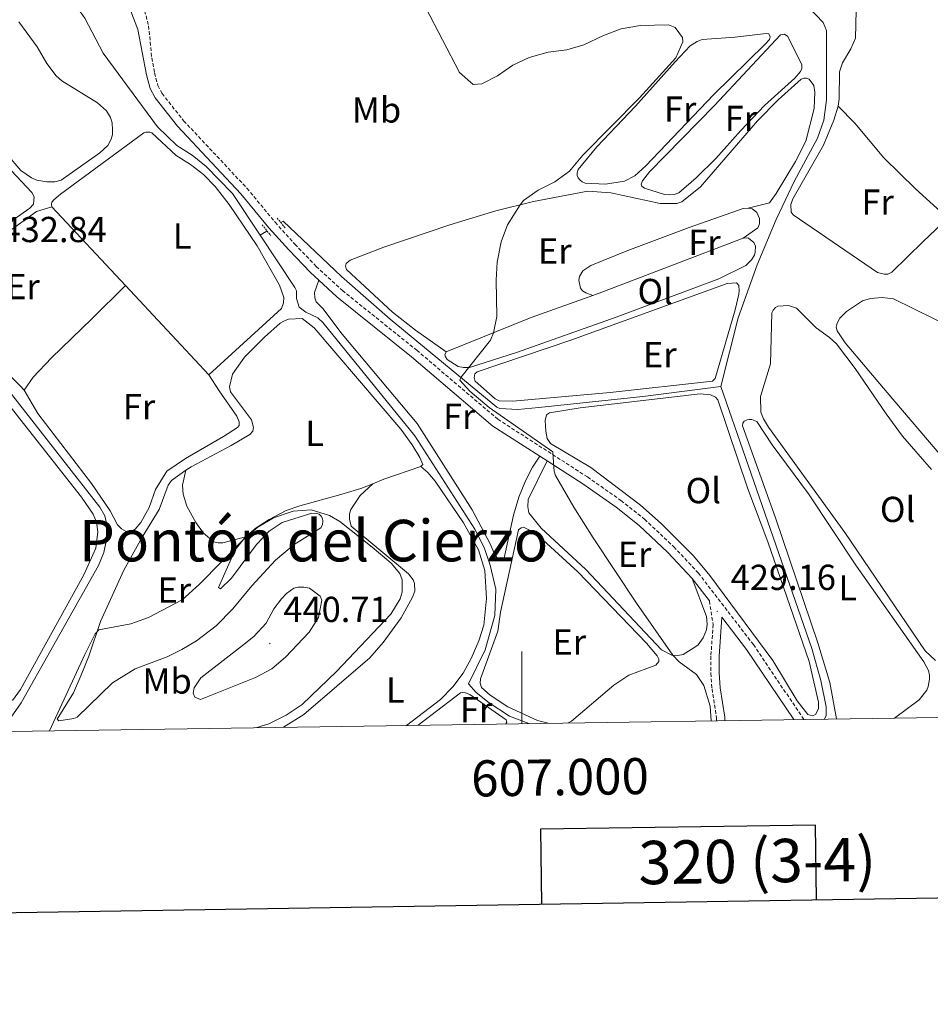
# Model space of a CAD drawing. Units: metres. Extents: x 604419 to 608917, y 4645534 to 4648570.
# Drawn here: x 606861 to 607113, y 4645888 to 4646161 of the extents above; entities that cross this region are included whole.
import ezdxf
from ezdxf.enums import TextEntityAlignment as Align

# ---------------------------------------------------------------- set-up
doc = ezdxf.new("R2010")
doc.units = ezdxf.units.M
doc.header["$MEASUREMENT"] = 0
doc.linetypes.add('TRAZOS', pattern=[0.75, 0.5, -0.25])
doc.linetypes.add('TRAZOSX2', pattern=[1.5, 1, -0.5])
for name, color, linetype, lineweight in [('Carátula', 7, 'Continuous', 5), ('Level 13', 5, 'Continuous', 0), ('Level 21', 19, 'Continuous', 0), ('Level 36', 19, 'Continuous', 40), ('Level 37', 92, 'Continuous', 0), ('Level 41', 39, 'Continuous', 0), ('Level 45', 19, 'Continuous', 0), ('Level 5', 36, 'Continuous', 0), ('Level 61', 19, 'Continuous', 0), ('Level 63', 7, 'Continuous', 0), ('Level 7', 1, 'Continuous', 0)]:
    doc.layers.add(name, color=color, linetype=linetype, lineweight=lineweight)
doc.styles.add('Arial', font='ARIAL.TTF', dxfattribs={"height": 0.2})

# ---------------------------------------------------------------- blocks, each defined once
blk = doc.blocks.new('5PATER')
at = {"layer": 'Carátula', "linetype": 'Continuous', "lineweight": 5}
h = blk.add_hatch(color=250, dxfattribs=at)
edge = h.paths.add_edge_path()
edge.add_ellipse((0, 0), major_axis=(-1.33, -1.34), ratio=0.999422, start_angle=0, end_angle=360)

msp = doc.modelspace()

# ---------------------------------------------------------------- linework, layer by layer
at = {"layer": 'Level 13', "color": 5, "linetype": 'Continuous', "lineweight": 0, "ltscale": 0.5}
for points in [[(606803.56, 4646178.13, 434.38), (606805.42, 4646178.88, 434.33), (606816.11, 4646184.2, 434.04), (606820.75, 4646186.16, 433.87), (606825.82, 4646186.87, 433.81), (606835.34, 4646186.04, 433.69), (606841.75, 4646186.99, 433.69), (606845.3, 4646186.26, 433.69), (606860.76, 4646178.07, 433.58), (606865.45, 4646174.83, 433.58), (606870.21, 4646170.97, 433.58), (606876.8, 4646164.23, 433.58), (606878.9, 4646161.32, 433.58), (606884.01, 4646151.64, 433.46), (606899.04, 4646131.25, 432.88), (606904.43, 4646126.05, 432.88), (606908.67, 4646123.38, 432.82), (606912.5, 4646120.2, 432.82), (606919.84, 4646112.72, 432.59), (606927.46, 4646101.23, 432.46)], [(606803.56, 4646178.13, 434.38), (606810.48, 4646170.28, 434.38), (606864.25, 4646113.05, 433.21), (606864.91, 4646111.86, 433.21), (606864.68, 4646109.81, 433.21), (606863.73, 4646108.64, 433.21), (606848.98, 4646098.43, 432.81), (606834.53, 4646087.31, 432.22)], [(607055.09, 4646059.26, 427.85), (607059.87, 4646078.27, 427.74), (607065.15, 4646093, 427.62), (607070.43, 4646105.58, 427.56), (607075.4, 4646116.04, 427.56), (607081.86, 4646128.09, 427.51), (607083.6, 4646133.02, 427.45), (607084.32, 4646138.69, 427.39), (607084.36, 4646157.9, 426.98), (607083.46, 4646160.13, 426.98), (607077.55, 4646166.4, 426.98), (607075.74, 4646171.09, 426.43)], [(606933.2, 4646104.73, 431.98), (606933.83, 4646105.11, 431.93), (606950, 4646089.75, 431.12), (606963.5, 4646077.94, 430.71), (606993.01, 4646053.54, 429.31), (606993.9, 4646053.19, 429.14), (606998.83, 4646052.97, 428.67), (607004.7, 4646053.5, 428.5), (607033.47, 4646056.57, 428.15), (607055.09, 4646059.26, 427.85)], [(606927.46, 4646101.23, 432.46), (606929.39, 4646102.41, 432.3)], [(606927.46, 4646101.23, 432.46), (606937.07, 4646086.75, 432.3), (606937.58, 4646085.77, 432.3), (606937.59, 4646083.71, 432.3), (606938.31, 4646081.24, 432.3), (606940.17, 4646079.84, 432.3), (606943.46, 4646078.33, 432.3), (606944.86, 4646077.06, 432.3), (606970.37, 4646045.61, 432.3), (606986.97, 4646019.78, 432.24), (606989.5, 4646014.75, 432.3), (606991.22, 4646009.81, 432.12), (606992.74, 4646003.16, 432.12), (606992.47, 4645995.88, 432.12), (606989.77, 4645986.36, 432.12), (606985.21, 4645977, 432.12), (606987.31, 4645974.53, 432.12), (606990.9, 4645971.72, 432.12), (606996.58, 4645968.01, 432.06), (607001.87, 4645965.96, 432.03)], [(606834.53, 4646087.31, 432.22), (606852.25, 4646065.25, 432.11), (606883.1, 4646025.91, 431.7), (606884.42, 4646023.47, 431.7), (606884.85, 4646021.81, 431.64), (606884.97, 4646020.13, 431.64), (606884.9, 4646016.89, 431.64), (606884.23, 4646013.3, 431.64), (606882.75, 4646009.75, 431.64), (606861.25, 4645971.66, 431.52), (606855.75, 4645963.76, 431.47)], [(607055.09, 4646059.26, 427.85), (607080.26, 4645986.73, 427.85), (607082.8, 4645977.85, 427.8), (607084.23, 4645970.55, 427.68), (607084.27, 4645968.97, 427.68), (607084.27, 4645968.22, 427.68), (607083.77, 4645967.2, 427.58)]]:
    msp.add_polyline3d(points, dxfattribs=at)
at = {"layer": 'Level 21', "color": 19, "linetype": 'Continuous', "lineweight": 0}
for points in [[(606854.68, 4646197.2, 433.32), (606862.51, 4646199.07, 433), (606865.47, 4646197.71, 433.23), (606868.28, 4646195.01, 433.41), (606873.14, 4646188.77, 433.64), (606883.54, 4646176.73, 433.93), (606888.82, 4646169.65, 434.05), (606890.5, 4646166.44, 434.05), (606893.63, 4646158.13, 433.99), (606896.01, 4646145.61, 433.47), (606897.01, 4646141.82, 433.41), (606898.36, 4646139.21, 433.29), (606904.55, 4646131.39, 433.01), (606922.1, 4646112.7, 432.48), (606929.92, 4646103.27, 432.36), (606935.43, 4646097.12, 432.01), (606941.42, 4646090.91, 431.84), (606943.74, 4646088.78, 431.71)], [(606943.74, 4646088.78, 431.71), (606948.77, 4646084.14, 431.42), (606969.41, 4646067.55, 430.73), (606991.98, 4646048.36, 430.44), (607004.92, 4646040.03, 430.07)], [(607004.92, 4646040.03, 430.07), (607006.96, 4646038.71, 430.02)], [(607006.96, 4646038.71, 430.02), (607016.86, 4646032.35, 429.74), (607026.07, 4646025.9, 429.76), (607032.47, 4646020.81, 429.68), (607040.42, 4646013.31, 429.55), (607047.14, 4646006.13, 429.27)], [(607047.14, 4646006.13, 429.27), (607051.92, 4645999.9, 429.16)], [(607056.21, 4645966.78, 429.13), (607056.21, 4645967.75, 429.14), (607054.92, 4645975.85, 429.2), (607054.61, 4645979.97, 429.26), (607054.62, 4645984.5, 429.26), (607055.38, 4645995.4, 429.08), (607062.23, 4645986.48, 428.92), (607075.34, 4645967.07, 428.36)]]:
    msp.add_polyline3d(points, dxfattribs=at)
at = {"layer": 'Level 21', "color": 19, "linetype": 'TRAZOSX2', "lineweight": 0}
for points in [[(606895.48, 4646163.39, 433.94), (606896.6, 4646159.19, 433.88), (606897.46, 4646150.29, 433.64), (606898.25, 4646146.12, 433.47), (606899.17, 4646142.65, 433.41), (606900.3, 4646140.46, 433.29), (606906.29, 4646132.89, 433.01), (606923.82, 4646114.22, 432.48), (606931.66, 4646104.77, 432.36), (606937.11, 4646098.69, 432.01), (606943.03, 4646092.56, 431.84), (606950.27, 4646085.88, 431.42), (606970.87, 4646069.33, 430.73), (606993.35, 4646050.21, 430.44), (607018.14, 4646034.25, 429.74), (607027.44, 4646027.74, 429.76), (607033.98, 4646022.54, 429.68), (607042.05, 4646014.93, 429.55), (607048.89, 4646007.62, 429.27), (607064.1, 4645987.82, 428.92), (607078.08, 4645967.11, 428.33)], [(607051.92, 4645999.9, 429.16), (607052.95, 4645993.4, 429.12), (607052.34, 4645984.59, 429.26), (607052.32, 4645979.88, 429.26), (607052.65, 4645975.59, 429.2), (607053.93, 4645967.56, 429.14), (607053.93, 4645966.75, 429.13)]]:
    msp.add_polyline3d(points, dxfattribs=at)
at = {"layer": 'Level 21', "color": 1, "linetype": 'TRAZOS', "lineweight": 0}
for points in [[(606934.4, 4646103.23, 432.05), (606932.06, 4646106.14, 432.11)], [(606928.01, 4646104.1, 432.22), (606930.41, 4646101.15, 432.22)]]:
    msp.add_polyline3d(points, dxfattribs=at)
at = {"layer": 'Level 36', "color": 92, "linetype": 'Continuous', "lineweight": 0}
for points in [[(607087.57, 4646136.91, 428.64), (607087.86, 4646138.97, 428.7), (607087.92, 4646146.4, 428.81), (607088.75, 4646148.91, 428.81), (607091.11, 4646152.85, 428.81), (607092.36, 4646155.72, 428.81), (607092.62, 4646163.39, 429.05), (607093.06, 4646166.1, 429.05), (607093.77, 4646167.69, 429.05), (607095.51, 4646171.15, 429.05), (607100.11, 4646177.35, 428.99), (607106.5, 4646183.28, 428.75), (607108.38, 4646184.24, 428.75), (607110.43, 4646184.52, 428.75), (607111.33, 4646184.49, 428.75), (607112.73, 4646184.14, 428.75), (607114.59, 4646183.23, 428.75)], [(606860.65, 4646160.33, 433.89), (606865.75, 4646153.35, 433.66), (606868.36, 4646148.76, 433.48), (606870.97, 4646145.37, 433.42), (606872.59, 4646143.95, 433.42), (606882.45, 4646137.85, 433.42), (606884.88, 4646135.65, 433.48), (606885.99, 4646133.81, 433.48), (606886.47, 4646132.35, 433.42), (606886.63, 4646130.32, 433.37), (606886.55, 4646129.06, 433.37), (606886.25, 4646127.84, 433.37), (606885.28, 4646126.08, 433.37), (606883.05, 4646123.98, 433.31), (606872.37, 4646116.48, 433.37), (606870.61, 4646115.99, 433.37), (606868.37, 4646115.95, 433.37), (606865.6, 4646116.42, 433.48), (606864.13, 4646117.13, 433.48), (606861.23, 4646119.12, 433.48), (606853.53, 4646128, 433.77)], [(607053.06, 4646140.04, 429.68), (607034.32, 4646120.43, 429.51), (607031.29, 4646117.67, 429.45), (607028.43, 4646116.2, 429.45), (607023.15, 4646115.34, 429.51), (607017.48, 4646115.61, 429.74), (607016.68, 4646115.94, 429.74), (607016.02, 4646116.5, 429.74), (607015.57, 4646117.07, 429.74), (607015.3, 4646117.75, 429.74), (607015.33, 4646118.44, 429.74), (607015.56, 4646119.4, 429.74), (607020.75, 4646125.68, 429.68), (607031.45, 4646136.91, 429.68), (607042.43, 4646149.25, 429.91), (607046.62, 4646153.62, 429.8), (607048.55, 4646154.85, 429.74), (607049.95, 4646155.42, 429.74), (607059.08, 4646156.03, 429.57), (607067.66, 4646157.05, 429.57), (607068.41, 4646156.93, 429.57), (607068.77, 4646156.16, 429.57), (607068.54, 4646155.41, 429.57), (607067.35, 4646154.09, 429.57), (607053.06, 4646140.04, 429.68)], [(607060.67, 4646130.2, 429.1), (607053.73, 4646122.45, 429.1), (607048.29, 4646117.05, 429.1), (607043.5, 4646112.92, 429.1), (607042.16, 4646112.49, 429.1), (607040.85, 4646112.37, 429.1), (607039.45, 4646112.48, 429.1), (607033.92, 4646114.19, 429.1), (607033.21, 4646114.75, 429.16), (607032.99, 4646115.29, 429.21), (607033.35, 4646116.28, 429.21), (607035.37, 4646118.79, 429.16), (607053.31, 4646137.09, 429.33), (607071.63, 4646156.65, 429.33), (607072.71, 4646156.86, 429.33), (607073.66, 4646156.27, 429.33), (607077.51, 4646148.41, 429.21), (607077.52, 4646147.36, 429.21), (607077.19, 4646146.53, 429.21), (607075.59, 4646144.7, 429.21), (607067.15, 4646137.09, 429.16), (607060.67, 4646130.2, 429.1)], [(606979.03, 4646068.91, 430.23), (606970.48, 4646074.93, 430.46), (606964.16, 4646079.86, 430.87), (606951.38, 4646091.73, 431.16), (606951.14, 4646092.66, 431.1), (606951.34, 4646093.37, 431.1), (606952.41, 4646094.33, 431.1), (606961.79, 4646097.89, 431.05), (606980.02, 4646104.08, 430.64), (606992.74, 4646107.98, 430.23), (607003.17, 4646110.5, 429.88), (607018.25, 4646113.37, 429.07), (607024.67, 4646112.89, 429.01), (607038.25, 4646110.02, 429.01), (607042.91, 4646110.01, 429.01), (607044.33, 4646110.43, 429.01), (607049.48, 4646114.63, 428.95), (607065.27, 4646132.89, 428.77), (607070.95, 4646138.67, 428.71), (607077.31, 4646144.45, 428.83), (607078.2, 4646144.73, 428.83), (607078.8, 4646144.7, 428.83), (607079.6, 4646144.43, 428.83), (607080.86, 4646142.62, 428.83), (607081.14, 4646140.83, 428.89), (607080.98, 4646136.3, 428.83), (607078.66, 4646127.28, 428.77), (607075.79, 4646121.57, 428.77), (607070.45, 4646112.75, 428.66), (607068.53, 4646110.15, 428.54), (607062.7, 4646108.7, 428.34)], [(607117.94, 4646105.89, 428.41), (607111.17, 4646099.45, 427.82), (607102.46, 4646090.97, 427.77), (607101.36, 4646090.37, 427.77), (607100.38, 4646090.37, 427.77), (607098.5, 4646090.87, 427.77), (607075.14, 4646106.85, 427.77), (607074.57, 4646107.59, 427.82), (607074.44, 4646109.68, 427.94), (607075, 4646111.23, 427.94), (607083.5, 4646126.12, 428.17), (607086.42, 4646133.06, 428.58), (607087.57, 4646136.91, 428.64)], [(607117.94, 4646105.89, 428.41), (607108.99, 4646114.06, 428.75), (607100.28, 4646122.58, 428.93), (607092.24, 4646132.19, 428.81), (607087.57, 4646136.91, 428.64)], [(606869.81, 4646109.06, 432.94), (606869.66, 4646109.77, 432.94), (606869.78, 4646110.34, 432.94), (606870.37, 4646111.03, 432.94), (606872.18, 4646112.56, 432.94), (606895.23, 4646129.59, 433), (606895.86, 4646129.75, 432.94), (606896.93, 4646129.72, 432.88), (606897.5, 4646129.54, 432.88), (606904.26, 4646123.25, 432.82), (606908.21, 4646120.79, 432.82), (606911.77, 4646118, 432.77), (606915.04, 4646114.73, 432.77), (606918.93, 4646109.68, 432.65), (606926.65, 4646098.29, 432.65), (606932.81, 4646087.33, 432.65), (606934.01, 4646083.93, 432.65), (606933.96, 4646082.44, 432.65), (606933.43, 4646080.92, 432.65), (606913.31, 4646062.49, 433)], [(606862.08, 4646058.28, 433.11), (606861.03, 4646059.44, 432.71), (606858.28, 4646062.23, 432.53), (606848.96, 4646073.11, 432.41), (606838.58, 4646086.04, 432.76), (606838.58, 4646087.03, 432.76), (606839.38, 4646088.31, 432.76), (606845.45, 4646093.23, 432.76), (606865.52, 4646107.78, 433.11), (606869.81, 4646109.06, 432.94)], [(606890.21, 4646087.25, 432.77), (606869.81, 4646109.06, 432.94)], [(607019.64, 4646084.54, 429.33), (607017.7, 4646085.22, 429.33), (607016.8, 4646085.79, 429.33), (607016.26, 4646086.56, 429.33), (607015.8, 4646088.79, 429.33), (607015.95, 4646089.75, 429.33), (607016.84, 4646091.36, 429.33), (607019.04, 4646092.77, 429.27), (607029.34, 4646096.96, 429.1), (607046.35, 4646103.36, 428.63), (607061.3, 4646108.61, 428.4), (607062.7, 4646108.7, 428.34)], [(607062.7, 4646108.7, 428.34), (607063.81, 4646108.47, 428.34), (607064.52, 4646107.99, 428.28), (607065.03, 4646107.52, 428.28), (607065.76, 4646105.82, 428.23), (607065.85, 4646104.33, 428.11), (607065.35, 4646103.25, 428.11), (607061.29, 4646100.42, 428.13)], [(607061.29, 4646100.42, 428.13), (607062.15, 4646100.51, 428.08), (607062.78, 4646100.4, 428.08), (607064.25, 4646099.15, 427.96), (607064.67, 4646098.17, 427.96), (607064.62, 4646096.5, 427.96), (607064.38, 4646095.69, 427.96), (607063.61, 4646094.41, 427.96), (607062.04, 4646092.82, 427.96), (607054.57, 4646089.09, 428.02), (607026.09, 4646078.5, 429.01), (606998.54, 4646068.75, 429.59), (606985.49, 4646064.58, 430), (606983.85, 4646064.52, 430.06), (606982.36, 4646064.81, 430.17), (606979.31, 4646066.82, 430.23), (606978.8, 4646067.54, 430.23), (606978.62, 4646068.04, 430.23), (606979.03, 4646068.91, 430.23)], [(607019.64, 4646084.54, 429.33), (607022.87, 4646085.71, 429.24), (607061.29, 4646100.42, 428.13)], [(606862.08, 4646058.28, 433.11), (606864.63, 4646061.84, 433.11), (606869.71, 4646067.23, 433.05), (606880.82, 4646078.05, 433.11), (606890.21, 4646087.25, 432.77)], [(606913.31, 4646062.49, 433), (606890.21, 4646087.25, 432.77)], [(607004.92, 4646040.03, 430.07), (607002.93, 4646036.92, 430.48), (607000.98, 4646033.13, 430.77), (606999.15, 4646028.61, 431.12), (606997.7, 4646023.63, 431.53), (606994.95, 4646011.39, 431.71), (606994.35, 4646011.08, 431.71), (606993.37, 4646011.53, 431.65), (606992.56, 4646012.54, 431.65), (606991.17, 4646015.72, 431.65), (606986.18, 4646025.13, 431.47), (606970.96, 4646049.08, 431.41), (606950.19, 4646073.75, 431.71), (606944.83, 4646080.86, 431.82), (606943, 4646082.79, 431.82), (606942.61, 4646083.86, 431.82), (606942.57, 4646085.35, 431.82), (606943.74, 4646088.78, 431.71)], [(607024.48, 4646057.61, 428.77), (606997.52, 4646055.27, 429.59), (606993.67, 4646055.37, 429.88), (606992.57, 4646055.87, 429.88), (606987.06, 4646060.8, 430.06), (606986.73, 4646061.72, 429.94), (606986.96, 4646062.77, 429.88), (606987.59, 4646063.34, 429.82), (607013.59, 4646072.16, 429.12), (607056.87, 4646087.85, 427.96), (607059.4, 4646088.01, 427.9), (607060.12, 4646087.26, 427.9), (607060.21, 4646085.8, 427.9), (607060.07, 4646084.85, 427.9), (607059.07, 4646080.49, 427.9), (607053.54, 4646061.52, 428.13), (607052.74, 4646060.81, 428.25), (607024.48, 4646057.61, 428.77)], [(606979.03, 4646068.91, 430.23), (607002.56, 4646078.4, 429.82), (607019.64, 4646084.54, 429.33)], [(607089.48, 4646018.86, 426.43), (607068.31, 4646048.03, 426.66), (607066.87, 4646050.35, 426.66), (607066.17, 4646052.2, 426.66), (607066.06, 4646056.52, 426.6), (607068.86, 4646065.57, 426.54), (607069.25, 4646079.68, 426.6), (607069.58, 4646080.4, 426.54), (607070.2, 4646081.21, 426.6), (607070.88, 4646081.54, 426.54), (607073.81, 4646081.7, 426.54), (607076.05, 4646081.02, 426.54), (607081.5, 4646075.56, 426.54), (607085.24, 4646072.86, 426.6), (607087.09, 4646071.08, 426.54), (607092.28, 4646064.3, 426.6), (607100.86, 4646051.69, 426.6), (607105.42, 4646045.59, 426.54), (607113.42, 4646036.35, 426.42)], [(607101.17, 4646057.65, 426.13), (607089.51, 4646071.38, 426.54), (607087.32, 4646074.69, 426.6), (607087.01, 4646075.73, 426.6), (607087.28, 4646076.8, 426.6), (607088.05, 4646078.18, 426.6), (607089.86, 4646080.04, 426.66), (607094.29, 4646083.04, 426.66), (607096.56, 4646083.7, 426.66), (607099.75, 4646083.95, 426.66), (607102.91, 4646083.55, 426.66), (607119.8, 4646075.3, 426.54)], [(606906.94, 4646036.1, 434.18), (606908.34, 4646037.06, 434.16), (606919.47, 4646042.95, 434.34), (606924.59, 4646045.99, 434.34), (606925.42, 4646046.94, 434.28), (606925.63, 4646047.99, 434.22), (606925.08, 4646050.05, 434.05), (606919.29, 4646057.84, 433.52), (606918.99, 4646059.24, 433.46), (606919.87, 4646062.7, 433.46), (606923.19, 4646067.46, 433.41), (606928.66, 4646072.97, 433.11), (606933.05, 4646076.83, 433.11), (606934.22, 4646077.52, 433.11), (606935.38, 4646077.95, 433.11), (606939.08, 4646078.17, 432.88), (606942.46, 4646075.59, 432.94), (606966.43, 4646047.53, 433.06), (606969.61, 4646043.1, 433.11), (606971.72, 4646039.68, 433.17), (606972.53, 4646037.69, 433.23), (606971.99, 4646037.15, 433.23)], [(606913.31, 4646062.49, 433), (606916.13, 4646058.12, 433), (606921.02, 4646051.07, 433.52), (606921.71, 4646049.52, 433.58), (606921.63, 4646048.53, 433.58), (606921.21, 4646047.97, 433.58), (606917.35, 4646045.44, 433.52), (606906.78, 4646039.37, 433.06), (606901.63, 4646035.89, 432.82), (606898.52, 4646030.78, 432.76), (606896.78, 4646025.79, 432.76), (606894.47, 4646021.64, 432.71), (606892.9, 4646019.75, 432.71), (606891.92, 4646019.27, 432.71), (606890.99, 4646019.09, 432.71), (606890.4, 4646019.11, 432.71), (606889.05, 4646019.91, 432.71), (606887.95, 4646020.95, 432.71), (606885.9, 4646024.88, 432.71), (606880.8, 4646032.41, 432.76), (606865.87, 4646051.82, 433), (606862.08, 4646058.28, 433.11)], [(606854.39, 4646058.52, 431.35), (606878.01, 4646028.64, 431.35), (606881.25, 4646023.91, 431.47), (606882.16, 4646021.74, 431.47), (606882.53, 4646019.08, 431.41), (606881.98, 4646014.52, 431.41), (606878.61, 4646007.17, 431.41), (606861.14, 4645975.39, 431.53), (606858.88, 4645972.31, 431.53)], [(607038.61, 4646021.34, 428.48), (607032.87, 4646026.45, 428.48), (607019.13, 4646036.89, 428.6), (607007.89, 4646043.53, 428.66), (607006.99, 4646044.93, 428.66), (607006.59, 4646046.92, 428.66), (607006.46, 4646049.87, 428.66), (607006.81, 4646051.43, 428.6), (607007.62, 4646052.03, 428.54), (607016.17, 4646053.38, 428.54), (607049.35, 4646057.24, 428.6), (607052.22, 4646056.98, 428.54), (607053.65, 4646056.31, 428.54), (607054.25, 4646055.65, 428.54), (607062.61, 4646030.93, 428.66), (607068.13, 4646016.27, 428.6), (607079.6, 4645983.12, 428.6), (607082.15, 4645971.86, 428.48), (607082.16, 4645970.1, 428.48), (607081.69, 4645969.11, 428.48), (607081.36, 4645968.51, 428.48), (607080.5, 4645968.09, 428.48), (607079.22, 4645968.45, 428.48), (607076.25, 4645972.25, 428.48), (607069.49, 4645983.38, 428.48), (607052.09, 4646006.96, 428.54), (607047.54, 4646012.4, 428.54), (607038.61, 4646021.34, 428.48)], [(607116.57, 4646039.58, 425.26), (607101.17, 4646057.65, 426.13)], [(607087.13, 4645967.25, 427.87), (607085.27, 4645977.29, 427.82), (607082, 4645988.34, 427.76), (607070.26, 4646022.95, 427.47), (607061.06, 4646048.45, 427.47), (607061.17, 4646049.19, 427.47), (607061.59, 4646049.73, 427.47), (607062.39, 4646050.09, 427.47), (607062.93, 4646050.19, 427.47), (607063.7, 4646050.16, 427.47), (607065.11, 4646049.63, 427.47), (607069.31, 4646043.17, 427.41), (607079.39, 4646029.58, 427.41), (607092.68, 4646009.5, 427.47), (607111.37, 4645983.06, 427.65), (607112.63, 4645980.65, 427.71), (607112.91, 4645979.37, 427.71), (607112.88, 4645978.27, 427.71), (607112.53, 4645976.18, 427.76), (607112.15, 4645975.25, 427.76), (607110.01, 4645972.56, 427.76), (607103.21, 4645967.49, 427.91)], [(607047.14, 4646006.13, 429.27), (607051.17, 4645995.56, 429.9), (607051.35, 4645993.47, 429.9), (607051.12, 4645991.95, 429.96), (607050.18, 4645989.68, 429.96), (607048.78, 4645987.79, 429.96), (607047.59, 4645986.89, 429.96), (607044.62, 4645985.12, 429.9), (607043.19, 4645984.82, 429.96), (607041.49, 4645984.93, 430.01), (607038.65, 4645986.38, 430.01), (607017.68, 4646008.61, 430.42), (607005.34, 4646020.04, 430.37), (607001.89, 4646024.35, 430.42), (607001.62, 4646025.99, 430.42), (607001.76, 4646028.05, 430.37), (607006.96, 4646038.71, 430.02)], [(606923.43, 4646017.68, 434.98), (606920.58, 4646014.05, 435.15), (606915.97, 4646003.68, 435.79), (606916.53, 4646003.3, 435.85), (606919.56, 4646006.21, 435.79), (606926.45, 4646015.51, 435.91), (606929.98, 4646019.28, 435.85), (606933.55, 4646021.6, 435.74), (606941.83, 4646024.25, 435.68), (606943.17, 4646024.17, 435.68), (606943.86, 4646023.9, 435.68), (606944.46, 4646023.31, 435.68), (606944.76, 4646022.65, 435.74), (606944.85, 4646022.09, 435.74), (606944.77, 4646020.96, 435.91), (606944.26, 4646020.18, 436.09), (606936.92, 4646015.55, 436.49), (606931.77, 4646011.21, 436.73), (606925.18, 4646004.08, 436.55), (606919.9, 4645997.73, 436.55), (606915.32, 4645993.06, 436.67), (606909.82, 4645988.89, 436.79), (606905.83, 4645986.43, 436.79), (606901.75, 4645984.45, 436.84), (606892.82, 4645981.13, 436.55), (606886.63, 4645977.23, 436.03), (606876.8, 4645967.76, 435.79), (606875.84, 4645967.4, 435.5), (606871.76, 4645966.75, 435.27), (606871.25, 4645967.17, 435.27), (606875.79, 4645974.49, 435.68), (606877.85, 4645979.19, 435.74), (606880.07, 4645984.59, 435.39), (606883.25, 4645994.18, 434.86), (606889.73, 4646008.47, 434.28), (606894.79, 4646017.61, 434.05), (606899.47, 4646025.27, 434.05), (606901.98, 4646031.93, 434.22), (606902.9, 4646033.31, 434.22), (606906.94, 4646036.1, 434.18)], [(606906.94, 4646036.1, 434.18), (606905.97, 4646031.95, 434.12), (606906.13, 4646029.47, 434.12), (606907.22, 4646026.19, 434.12), (606909.69, 4646021.64, 434.18), (606911.82, 4646018.67, 434.29), (606914.66, 4646016.26, 434.59), (606915.88, 4646016.03, 434.76), (606917.17, 4646015.97, 434.88), (606923.43, 4646017.68, 434.98)], [(606971.99, 4646037.15, 433.23), (606961.78, 4646033.61, 433.41), (606958.71, 4646032.37, 433.63)], [(606971.99, 4646037.15, 433.23), (606973.94, 4646035.48, 433.29), (606975.92, 4646033.05, 433.35), (606983.84, 4646021.53, 433.35), (606987.96, 4646014.09, 433.29), (606989.68, 4646008.31, 433.35), (606990.16, 4646000.59, 433.41), (606989.41, 4645993.16, 433.29), (606988.06, 4645988.83, 433.35), (606985.96, 4645984.02, 433.41), (606983.71, 4645979.95, 433.35), (606980.89, 4645976.12, 433.29), (606977.45, 4645972.62, 433.17), (606967.99, 4645965.45, 433.31)], [(606958.71, 4646032.37, 433.63), (606955.38, 4646031.02, 433.87), (606949.83, 4646029.42, 433.99), (606938.45, 4646026.21, 434.92), (606934.73, 4646024.97, 434.86), (606929.97, 4646022.45, 434.92), (606926.4, 4646020.13, 434.98), (606923.43, 4646017.68, 434.98)], [(606933.95, 4645964.94, 433.85), (606939.61, 4645968.49, 433.93), (606957.83, 4645984.14, 434.05), (606961.6, 4645988.45, 433.99), (606966.53, 4645995.27, 434.05), (606969.73, 4646000.92, 434.16), (606970.35, 4646002.63, 434.22), (606970.28, 4646004.77, 434.22), (606969.85, 4646005.73, 434.22), (606968.54, 4646007.42, 434.28), (606952.67, 4646020.66, 434.98), (606952.19, 4646022.54, 434.86), (606952.21, 4646024, 434.75), (606952.57, 4646025.25, 434.69), (606955.15, 4646029.08, 434.28), (606958.71, 4646032.37, 433.63)], [(607007.25, 4645966.04, 431.71), (607004.31, 4645966.79, 431.71), (606996.12, 4645970.55, 431.71), (606991.18, 4645973.81, 431.65), (606988.82, 4645975.94, 431.59), (606988.46, 4645977.11, 431.59), (606988.54, 4645978.3, 431.59), (606993.35, 4645991.5, 431.59), (606994.07, 4645996.85, 431.47), (606999.08, 4646019.57, 431.3), (606999.76, 4646020.19, 431.3), (607000.42, 4646020.35, 431.24), (607003.68, 4646018.75, 431.24), (607015.5, 4646007.94, 431.24), (607034.49, 4645988.18, 430.95), (607037.43, 4645984.68, 430.77), (607037.88, 4645983.75, 430.77), (607037.95, 4645983.13, 430.77), (607037.05, 4645982.11, 430.83), (607029.61, 4645979.36, 431.06), (607025.41, 4645976.63, 431.24), (607013.76, 4645966.65, 431.59), (607012.81, 4645966.13, 431.63)], [(607114.53, 4645983.43, 426.48), (607111.72, 4645986.08, 426.48), (607089.48, 4646018.86, 426.43)], [(606971.27, 4645965.5, 432.19), (606982.96, 4645974.48, 432.36), (606983.55, 4645974.57, 432.3), (606984.36, 4645974.46, 432.3), (606985.59, 4645973.96, 432.3), (606995.61, 4645966.99, 432.36), (606995.85, 4645966.36, 432.36), (606995.54, 4645965.87, 432.36)]]:
    msp.add_polyline3d(points, dxfattribs=at)
at = {"layer": 'Level 5', "color": 36, "linetype": 'Continuous', "lineweight": 0}
for points in [[(606973.33, 4646164.39, 430.01), (606982.75, 4646146.24, 430.01), (606986.46, 4646142.94, 430.01), (606988.9, 4646143.1, 430.01), (606993.22, 4646145.36, 430.01), (606997.47, 4646148.33, 430.01), (607002.01, 4646150.43, 430.01), (607007.3, 4646151.86, 430.01), (607012.4, 4646152.51, 430.01), (607017.19, 4646153.92, 430.01), (607022.55, 4646156.54, 430.01), (607027.47, 4646158.38, 430.01), (607032.8, 4646159.27, 430.01), (607040.56, 4646159.48, 430.01), (607042.41, 4646158.71, 430.01), (607044.51, 4646155.98, 430.01), (607044.54, 4646154.78, 430.01), (607042.62, 4646150.36, 430.01), (607032.53, 4646139.24, 430.01), (607016.84, 4646123.38, 430.01), (607013.13, 4646118.92, 430.01), (607009.09, 4646115.98, 430.01), (607004.46, 4646113.66, 430.01), (607000.42, 4646110.79, 430.01), (606999.48, 4646109.61, 430.01), (606996.01, 4646104.11, 430.01), (606994.27, 4646099.39, 430.01), (606993.16, 4646093.77, 430.01), (606992.89, 4646088.76, 430.01), (606993.02, 4646078.67, 430.01), (606992.1, 4646074.18, 430.01), (606991.3, 4646072.09, 430.01), (606983.1, 4646061.76, 430.01), (606982.78, 4646061.07, 430.01), (606985.56, 4646058.04, 430.01), (606990.89, 4646053.53, 430.01), (607008.53, 4646041.18, 430.01), (607008.82, 4646036.86, 430.01), (607008.95, 4646035.81, 430.01), (607009.31, 4646034.62, 430.01), (607014.35, 4646025.84, 430.01), (607019.73, 4646017.41, 430.01), (607031.73, 4645999.27, 430.01), (607041.77, 4645984.91, 430.01), (607043.57, 4645983.04, 430.01), (607048.33, 4645979.54, 430.01), (607050.37, 4645976.53, 430.01), (607052.18, 4645970.76, 430.01), (607052.38, 4645966.72, 430.01)], [(606869.12, 4645963.96, 435.01), (606878.92, 4645985.04, 435.01), (606881.79, 4645990.79, 435.01), (606882.8, 4645991.87, 435.01), (606891.68, 4645993.55, 435.01), (606896.54, 4645995.36, 435.01), (606905.88, 4646000.24, 435.01), (606910.61, 4646004.51, 435.01), (606923.02, 4646017.16, 435.01), (606926.87, 4646020.3, 435.01), (606931.18, 4646022.91, 435.01), (606936.61, 4646024.82, 435.01), (606941.61, 4646025.16, 435.01), (606946.71, 4646023.6, 435.01), (606949.6, 4646021.89, 435.01), (606958.5, 4646014.78, 435.01), (606963.79, 4646010.37, 435.01), (606966.21, 4646007.55, 435.01), (606966.82, 4646005.76, 435.01), (606966.86, 4646002.36, 435.01), (606966.27, 4646000.54, 435.01), (606963.73, 4645996.23, 435.01), (606948.67, 4645980.39, 435.01), (606939.08, 4645971.21, 435.01), (606934.65, 4645968.25, 435.01), (606929.86, 4645965.85, 435.01), (606926.57, 4645964.83, 435.01)], [(606922.55, 4645987.58, 440.01), (606925.76, 4645990.07, 440.01), (606929.11, 4645993.78, 440.01), (606931.31, 4645997.7, 440.01), (606933.41, 4646000.51, 440.01), (606934.78, 4646001.98, 440.01), (606936.83, 4646003.42, 440.01), (606938.02, 4646003.69, 440.01), (606939.63, 4646003.7, 440.01), (606941.16, 4646003.44, 440.01), (606944.09, 4646001.27, 440.01), (606944.54, 4646000.17, 440.01), (606943.67, 4645995.33, 440.01), (606941.06, 4645991.3, 440.01), (606934.49, 4645984.35, 440.01), (606930.69, 4645981.1, 440.01), (606926.21, 4645978.75, 440.01), (606910.98, 4645972.62, 440.01), (606909.42, 4645973.27, 440.01), (606908.94, 4645974.34, 440.01), (606909.2, 4645975.83, 440.01), (606911.1, 4645978.59, 440.01), (606922.55, 4645987.58, 440.01)]]:
    msp.add_polyline3d(points, dxfattribs=at)
at = {"layer": 'Level 61', "color": 19, "linetype": 'Continuous', "lineweight": 0}
msp.add_polyline3d([(605315.39, 4645940.54, 0.01), (605281.24, 4648253.58, 0.01), (608733.12, 4648305.67, 0.01), (608768.46, 4645992.59, 0.01), (605315.39, 4645940.54, 0.01)], close=True, dxfattribs=at)
at = {"layer": 'Level 63', "linetype": 'Continuous', "lineweight": 30}
for points in [[(605227.09, 4648302.87, 0.01), (605265.34, 4645888.21, 0.01), (608819.79, 4645944.79, 0.01), (608781.56, 4648356.45, 0.01), (605227.09, 4648302.87, 0.01)], [(607081.61, 4645917.12, 0.01), (607081.3, 4645937.84, 0.01), (607005.14, 4645936.69, 0.01), (607005.45, 4645915.91, 0.01)]]:
    msp.add_polyline3d(points, dxfattribs=at)
at = {"layer": 'Level 63', "linetype": 'Continuous', "lineweight": 0}
msp.add_polyline3d([(607000.01, 4645965.93, 0.01), (607000.01, 4645985.93, 0.01)], dxfattribs=at)

# ---------------------------------------------------------------- block references
at = {"layer": 'Level 7', "color": 19, "linetype": 'Continuous', "lineweight": 0, "xscale": 0.09999983015004542, "yscale": 0.09999983015004542}
for p in [(607054.08, 4645997.01, 429.16), (606930.17, 4645988.13, 440.71)]:
    msp.add_blockref('5PATER', p, dxfattribs=at)

# ---------------------------------------------------------------- texts
at = {"layer": 'Level 37', "color": 92, "linetype": 'Continuous', "lineweight": 0, "style": 'Arial'}
for s, p in [('Mb', (606959.72, 4646135.89, 430.97)), ('Fr', (607043.84, 4646136.11, 429.66)), ('Fr', (607060.68, 4646133.53, 429.18)), ('Fr', (607098.52, 4646110.36, 428.43)), ('L', (606905.89, 4646100.94, 432.74)), ('Fr', (607050.57, 4646099.2, 428.5)), ('Er', (607009.09, 4646096.81, 429.62)), ('Er', (606861.79, 4646086.97, 432.93)), ('Ol', (607036.92, 4646085.6, 428.72)), ('Er', (607038.19, 4646068.1, 428.54)), ('Fr', (606893.94, 4646053.69, 432.95)), ('Fr', (606982.65, 4646051.04, 430.83)), ('L', (606942.56, 4646046.32, 433.81)), ('Ol', (607050.24, 4646030.47, 428.58)), ('Ol', (607104.07, 4646025.26, 426.45)), ('Er', (607031.19, 4646012.82, 429.85)), ('Er', (606903.71, 4646002.91, 434.82)), ('L', (607090.24, 4646003.55, 427.56)), ('Er', (607013.12, 4645988.55, 431.36)), ('Mb', (606901.71, 4645977.73, 438.2)), ('L', (606964.92, 4645975.27, 433.66)), ('Fr', (606987.31, 4645969.82, 432.31))]:
    msp.add_text(s, height=7, dxfattribs=at).set_placement(p, align=Align.MIDDLE_CENTER)
at = {"layer": 'Level 41', "color": 19, "linetype": 'Continuous', "lineweight": 0, "style": 'Arial'}
for s, p in [('432.84', (606855.85, 4646097.09, 432.85)), ('429.16', (607057.83, 4646000.76, 429.16)), ('440.71', (606933.92, 4645991.88, 440.71))]:
    msp.add_text(s, height=7, dxfattribs=at).set_placement(p, align=Align.BOTTOM_LEFT)
at = {"layer": 'Level 45', "color": 19, "linetype": 'Continuous', "lineweight": 0, "style": 'Arial'}
msp.add_text('Pontón del Cierzo', height=11.5, dxfattribs=at).set_placement((606942.29, 4646016.62, 439.01), align=Align.MIDDLE_CENTER)
at = {"layer": 'Level 63', "linetype": 'Continuous', "lineweight": 0, "style": 'Arial'}
msp.add_text('607.000', height=10, rotation=0.8636, dxfattribs=at).set_placement((607010.47, 4645956.09, 0.01), align=Align.TOP_CENTER)
msp.add_text('320 (3-4)', height=12, rotation=0.8634, dxfattribs=at).set_placement((607065.18, 4645927.91, 0.01), align=Align.MIDDLE_CENTER)

doc.saveas('drawing.dxf')
